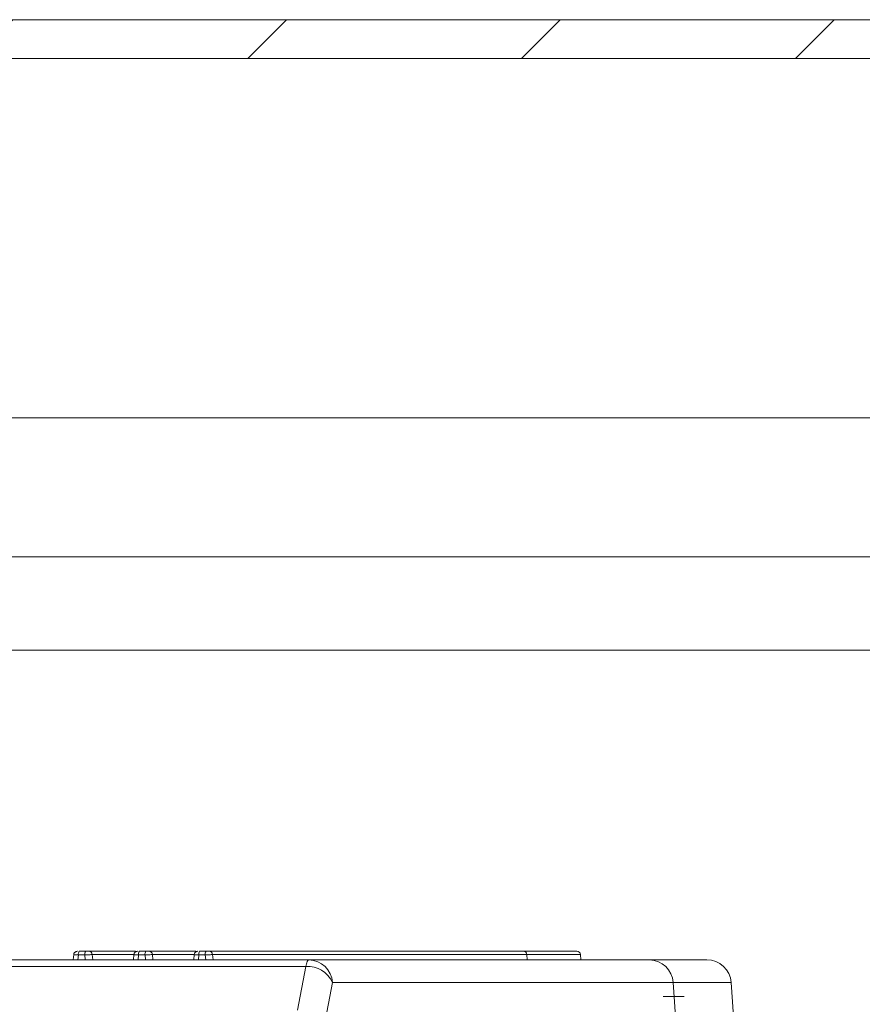
# Paper-space layout 'Sheet11' of a CAD drawing. Units: inches. Extents: x 0.4 to 16.7, y -8.1 to 10.8.
# Drawn here: x 13.8 to 14.4, y 7.9 to 8.5 of the extents above; entities that cross this region are included whole.
import ezdxf

# ---------------------------------------------------------------- set-up
doc = ezdxf.new("R2010")
doc.units = ezdxf.units.IN
doc.header["$MEASUREMENT"] = 0

psp = doc.layouts.new('Sheet11')

# ---------------------------------------------------------------- hatches: boundary and pattern name
at = {"linetype": 'Continuous', "lineweight": 0}
h = psp.add_hatch(dxfattribs=at)
h.set_pattern_fill('ANSI31', style=0)
edge = h.paths.add_edge_path(flags=0)
edge.add_line((9.13443, 6.84277), (9.13443, 6.86777))
edge.add_line((9.13443, 6.86777), (9.01543, 6.86777))
edge.add_arc((9.01543, 6.87377), 0.006, 180, 270, ccw=False)
edge.add_line((9.00943, 6.87377), (9.00943, 8.48677))
edge.add_arc((9.01543, 8.48677), 0.006, 90, 180, ccw=False)
edge.add_line((9.01543, 8.49277), (15.35343, 8.49277))
edge.add_arc((15.35343, 8.48677), 0.006, 0, 90, ccw=False)
edge.add_line((15.35943, 8.48677), (15.35943, 6.87377))
edge.add_arc((15.35343, 6.87377), 0.006, 270, 360, ccw=False)
edge.add_line((15.35343, 6.86777), (15.23443, 6.86777))
edge.add_line((15.23443, 6.86777), (15.23443, 6.84277))
edge.add_line((15.23443, 6.84277), (15.35343, 6.84277))
edge.add_arc((15.35343, 6.87377), 0.031, 270, 360)
edge.add_line((15.38443, 6.87377), (15.38443, 8.48677))
edge.add_arc((15.35343, 8.48677), 0.031, 0, 90)
edge.add_line((15.35343, 8.51777), (9.01543, 8.51777))
edge.add_arc((9.01543, 8.48677), 0.031, 90, 180)
edge.add_line((8.98443, 8.48677), (8.98443, 6.87377))
edge.add_arc((9.01543, 6.87377), 0.031, 180, 270)
edge.add_line((9.01543, 6.84277), (9.13443, 6.84277))

# ---------------------------------------------------------------- linework, layer by layer
at = {"color": 7, "linetype": 'Continuous', "lineweight": 15}
for p, q in [((15.35343, 8.51777), (9.01543, 8.51777)), ((15.35343, 8.49277), (9.01543, 8.49277)), ((14.83443, 8.26077), (9.53443, 8.26077)), ((14.88443, 8.17097), (9.48443, 8.17097)), ((9.48443, 8.11077), (14.88443, 8.11077)), ((13.8627, 7.91627), (13.8629, 7.91628)), ((13.86405, 7.91628), (13.86824, 7.91628)), ((13.90035, 7.91628), (13.87016, 7.91628)), ((13.90157, 7.91627), (13.90177, 7.91628)), ((13.90292, 7.91628), (13.90711, 7.91628)), ((13.93922, 7.91628), (13.90902, 7.91628)), ((13.94044, 7.91627), (13.94063, 7.91628)), ((13.94179, 7.91628), (13.94598, 7.91628)), ((14.15073, 7.91628), (13.94789, 7.91628)), ((13.81463, 7.91077), (14.01223, 7.91077)), ((13.86051, 7.9143), (13.86021, 7.91077)), ((13.86348, 7.91392), (13.86321, 7.91077)), ((13.86767, 7.91392), (13.86348, 7.91392)), ((13.86793, 7.91077), (13.86767, 7.91392)), ((13.87272, 7.91077), (13.87244, 7.91412)), ((13.89938, 7.9143), (13.89908, 7.91077)), ((13.90208, 7.91077), (13.90234, 7.91392)), ((13.90234, 7.91392), (13.90654, 7.91392)), ((13.90654, 7.91392), (13.9068, 7.91077)), ((13.91159, 7.91077), (13.91131, 7.91412)), ((13.93825, 7.9143), (13.93795, 7.91077)), ((13.94095, 7.91077), (13.94121, 7.91392)), ((13.94121, 7.91392), (13.9454, 7.91392)), ((13.9454, 7.91392), (13.94567, 7.91077)), ((13.95046, 7.91077), (13.95018, 7.91412)), ((14.15302, 7.91412), (13.95018, 7.91412)), ((14.01223, 7.91077), (14.23219, 7.91077)), ((14.1533, 7.91077), (14.15302, 7.91412)), ((14.18767, 7.91412), (14.18796, 7.91077)), ((13.81276, 7.90654), (14.01037, 7.90654)), ((14.00497, 7.87837), (14.01037, 7.90654)), ((14.02747, 7.89612), (14.02207, 7.86796)), ((14.02747, 7.89612), (14.24744, 7.89612)), ((14.24744, 7.89612), (14.25047, 7.85278)), ((14.28496, 7.89612), (14.28855, 7.84482)), ((14.24106, 7.88714), (14.25448, 7.88714))]:
    psp.add_line(p, q, dxfattribs=at)
at = {"color": 8, "linetype": 'Continuous', "lineweight": 15}
for p, q in [((13.8994, 7.91412), (13.87244, 7.91412)), ((13.93827, 7.91412), (13.91131, 7.91412))]:
    psp.add_line(p, q, dxfattribs=at)
at = {"color": 7, "linetype": 'Continuous', "lineweight": 15}
for centre, radius, start, end in [((13.86634, 7.91447), 0.00292, 141.75471, 190.97908), ((13.87053, 7.91447), 0.00292, 141.74472, 190.98907), ((13.87012, 7.91396), 0.00232, 4.04888, 89.21822), ((13.90521, 7.91447), 0.00292, 141.7545, 190.98467), ((13.9094, 7.91447), 0.00292, 141.75233, 190.98146), ((13.90899, 7.91396), 0.00232, 4.04888, 89.21822), ((13.94408, 7.91447), 0.00292, 141.74472, 190.98907), ((13.94827, 7.91447), 0.00292, 141.75471, 190.97908), ((13.94786, 7.91396), 0.00232, 4.04416, 89.22294), ((14.1507, 7.91396), 0.00232, 4.04416, 89.22294), ((14.18531, 7.91392), 0.00236, 5, 90), ((14.02521, 7.90414), 0.01504, 158.40761, 170.81776), ((14.01268, 7.90935), 0.00149, 107.5952, 167.50905), ((14.01201, 7.89529), 0.01548, 3.06721, 89.1987), ((14.23198, 7.89529), 0.01548, 3.06784, 89.19851), ((14.26925, 7.89502), 0.01575, 4, 90), ((14.01142, 7.88902), 0.01755, 23.85722, 93.45244)]:
    psp.add_arc(centre, radius, start, end, dxfattribs=at)
for points, knots in [([(13.86285, 7.91628), (13.86255, 7.91625), (13.86209, 7.9162), (13.86154, 7.9159), (13.86116, 7.91559), (13.86085, 7.91521), (13.86056, 7.91465), (13.86052, 7.9142), (13.86049, 7.9139)], [0, 0, 0, 0, 0.239661, 0.368715, 0.500466, 0.632153, 0.760994, 1, 1, 1, 1]), ([(13.86824, 7.91628), (13.86845, 7.91628), (13.86886, 7.91628), (13.86945, 7.91628), (13.86994, 7.91628), (13.87008, 7.91628), (13.87016, 7.91628)], [0, 0, 0, 0, 0.2496829, 0.5006431, 0.7497142, 1, 1, 1, 1]), ([(13.90172, 7.91628), (13.90142, 7.91625), (13.90096, 7.9162), (13.90041, 7.9159), (13.90003, 7.91559), (13.89972, 7.91521), (13.89943, 7.91465), (13.89939, 7.9142), (13.89936, 7.9139)], [0, 0, 0, 0, 0.239687, 0.36871, 0.500483, 0.632167, 0.761005, 1, 1, 1, 1]), ([(13.90711, 7.91628), (13.90731, 7.91628), (13.90773, 7.91628), (13.90832, 7.91628), (13.90881, 7.91628), (13.90895, 7.91628), (13.90902, 7.91628)], [0, 0, 0, 0, 0.249679, 0.500635, 0.749738, 1, 1, 1, 1]), ([(13.94059, 7.91628), (13.94029, 7.91625), (13.93983, 7.9162), (13.93928, 7.9159), (13.9389, 7.91559), (13.93859, 7.91521), (13.9383, 7.91465), (13.93825, 7.9142), (13.93822, 7.9139)], [0, 0, 0, 0, 0.239658, 0.36871, 0.500484, 0.632149, 0.761003, 1, 1, 1, 1]), ([(13.94598, 7.91628), (13.94618, 7.91628), (13.9466, 7.91628), (13.94719, 7.91628), (13.94768, 7.91628), (13.94782, 7.91628), (13.94789, 7.91628)], [0, 0, 0, 0, 0.249662, 0.500573, 0.749664, 1, 1, 1, 1]), ([(14.18531, 7.91628), (14.18493, 7.91628), (14.18422, 7.91628), (14.17769, 7.91628), (14.16718, 7.91628), (14.1564, 7.91628), (14.15073, 7.91628)], [0, 0, 0, 0, 0.263155, 0.5, 0.736846, 1, 1, 1, 1]), ([(13.86348, 7.91392), (13.86317, 7.91393), (13.8626, 7.91396), (13.86175, 7.91402), (13.86094, 7.91407), (13.86041, 7.91411), (13.86055, 7.91412), (13.86061, 7.91412)], [0, 0, 0, 0, 0.1552463, 0.2906382, 0.5010339, 0.753958, 1, 1, 1, 1]), ([(13.87244, 7.91412), (13.8723, 7.91412), (13.87201, 7.91412), (13.87119, 7.91409), (13.87031, 7.91405), (13.8695, 7.91401), (13.86859, 7.91397), (13.86798, 7.91393), (13.86767, 7.91392)], [0, 0, 0, 0, 0.1986189, 0.4310181, 0.5604835, 0.6984788, 0.8449781, 1, 1, 1, 1]), ([(13.90234, 7.91392), (13.90204, 7.91393), (13.90147, 7.91396), (13.90062, 7.91402), (13.89981, 7.91407), (13.89928, 7.91411), (13.89942, 7.91412), (13.89948, 7.91412)], [0, 0, 0, 0, 0.155244, 0.29065, 0.501042, 0.753999, 1, 1, 1, 1]), ([(13.91131, 7.91412), (13.91117, 7.91412), (13.91088, 7.91412), (13.91006, 7.91409), (13.90918, 7.91405), (13.90837, 7.91401), (13.90746, 7.91397), (13.90685, 7.91393), (13.90654, 7.91392)], [0, 0, 0, 0, 0.1986189, 0.4310181, 0.5604835, 0.6984788, 0.8449781, 1, 1, 1, 1]), ([(13.94121, 7.91392), (13.94091, 7.91393), (13.94034, 7.91396), (13.93948, 7.91402), (13.93868, 7.91407), (13.93815, 7.91411), (13.93828, 7.91412), (13.93835, 7.91412)], [0, 0, 0, 0, 0.155255, 0.290621, 0.501021, 0.753966, 1, 1, 1, 1]), ([(13.95018, 7.91412), (13.95004, 7.91412), (13.94975, 7.91412), (13.94893, 7.91409), (13.94805, 7.91405), (13.94724, 7.91401), (13.94633, 7.91397), (13.94572, 7.91393), (13.9454, 7.91392)], [0, 0, 0, 0, 0.198612, 0.430996, 0.560464, 0.69846, 0.844978, 1, 1, 1, 1]), ([(14.15302, 7.91412), (14.16005, 7.91412), (14.17413, 7.91412), (14.18573, 7.91412), (14.18702, 7.91412), (14.18767, 7.91412)], [0, 0, 0, 0, 0.333322, 0.666678, 1, 1, 1, 1]), ([(14.23219, 7.91077), (14.23825, 7.91077), (14.24978, 7.91077), (14.26105, 7.91077), (14.26806, 7.91077), (14.26884, 7.91077), (14.26925, 7.91077)], [0, 0, 0, 0, 0.262204, 0.5, 0.737797, 1, 1, 1, 1]), ([(14.24744, 7.89612), (14.25341, 7.89612), (14.26511, 7.89613), (14.27669, 7.89613), (14.28379, 7.89613), (14.28457, 7.89612), (14.28496, 7.89612)], [0, 0, 0, 0, 0.2552957, 0.5000005, 0.7447051, 1, 1, 1, 1])]:
    psp.add_open_spline(points, degree=3, knots=knots, dxfattribs=at)

doc.saveas('drawing.dxf')
